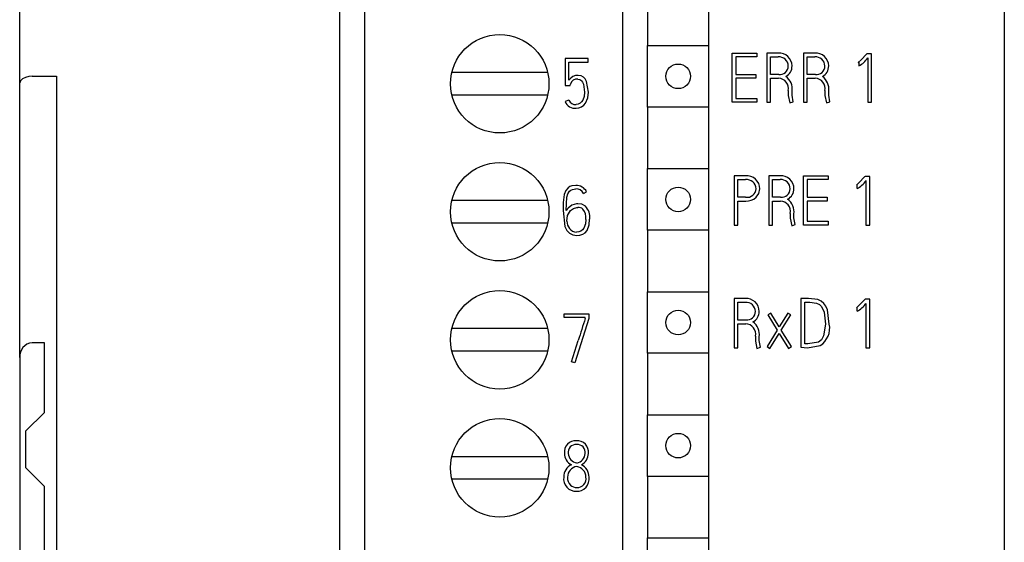
# Model space of a CAD drawing. Extents: x 248 to 842, y -201 to 219.
# Drawn here: x 387 to 427, y 93 to 114 of the extents above; entities that cross this region are included whole.
import ezdxf

# ---------------------------------------------------------------- set-up
doc = ezdxf.new("R2010")
doc.units = 0
doc.header["$LTSCALE"] = 32.67
doc.header["$MEASUREMENT"] = 0
doc.layers.add('20000_FRONT_O', color=7, linetype='CONTINUOUS')

msp = doc.modelspace()

# ---------------------------------------------------------------- linework, layer by layer
at = {"layer": '20000_FRONT_O'}
for p, q in [((387.246, 111.311), (387.246, 138.581)), ((401.246, 138.581), (401.246, 15.578)), ((427.246, 136.081), (427.246, 18.081)), ((411.746, 82.081), (411.746, 135.831)), ((400.246, 82.681), (400.246, 134.681)), ((415.246, 84.081), (415.246, 134.081)), ((412.746, 115.331), (412.746, 112.831)), ((412.746, 112.831), (412.846, 112.831)), ((412.746, 110.331), (412.746, 112.831)), ((412.846, 112.831), (415.146, 112.831)), ((415.146, 112.831), (415.246, 112.831)), ((416.188, 112.526), (417.198, 112.526)), ((416.188, 110.526), (416.188, 112.526)), ((417.198, 112.526), (417.198, 112.372)), ((417.598, 112.526), (417.598, 110.526)), ((418.059, 112.526), (417.598, 112.526)), ((419.546, 112.526), (419.086, 112.526)), ((419.086, 112.526), (419.086, 110.526)), ((421.665, 112.5), (421.646, 112.478)), ((421.855, 112.5), (421.665, 112.5)), ((421.855, 110.526), (421.855, 112.5)), ((409.4, 112.31), (409.4, 111.207)), ((410.338, 112.31), (409.4, 112.31)), ((409.554, 112.156), (410.338, 112.156)), ((409.554, 111.43), (409.554, 112.156)), ((410.338, 112.156), (410.338, 112.31)), ((417.198, 112.372), (416.342, 112.372)), ((416.342, 112.372), (416.342, 111.654)), ((417.752, 112.372), (418.06, 112.372)), ((417.752, 111.654), (417.752, 112.372)), ((419.239, 111.654), (419.239, 112.372)), ((419.239, 112.372), (419.547, 112.372)), ((421.313, 112.145), (421.33, 112.151)), ((421.33, 112.151), (421.338, 112.009)), ((421.701, 112.329), (421.701, 110.526)), ((408.694, 111.733), (404.798, 111.733)), ((416.342, 111.654), (417.145, 111.654)), ((417.145, 111.654), (417.145, 111.5)), ((418.082, 111.654), (417.752, 111.654)), ((419.569, 111.654), (419.239, 111.654)), ((387.246, 100.164), (387.246, 111.311)), ((387.746, 111.581), (388.746, 111.581)), ((388.746, 111.581), (388.746, 98.467)), ((409.4, 111.207), (409.606, 111.207)), ((409.606, 111.207), (409.617, 111.266)), ((417.145, 111.5), (416.342, 111.5)), ((416.342, 111.5), (416.342, 110.679)), ((417.752, 111.5), (418.076, 111.5)), ((417.752, 110.526), (417.752, 111.5)), ((419.239, 110.526), (419.239, 111.5)), ((419.239, 111.5), (419.563, 111.5)), ((404.798, 110.829), (408.694, 110.829)), ((418.47, 111), (418.47, 110.8)), ((418.624, 110.821), (418.624, 110.975)), ((418.671, 110.55), (418.624, 110.821)), ((419.957, 111), (419.957, 110.8)), ((420.111, 110.821), (420.111, 110.975)), ((420.158, 110.55), (420.111, 110.821)), ((409.554, 110.612), (409.4, 110.554)), ((417.198, 110.526), (416.188, 110.526)), ((416.342, 110.679), (417.198, 110.679)), ((417.198, 110.679), (417.198, 110.526)), ((417.598, 110.526), (417.752, 110.526)), ((418.47, 110.8), (418.532, 110.5)), ((418.532, 110.5), (418.671, 110.55)), ((419.086, 110.526), (419.239, 110.526)), ((419.957, 110.8), (420.019, 110.5)), ((420.019, 110.5), (420.158, 110.55)), ((421.701, 110.526), (421.855, 110.526)), ((412.846, 110.331), (412.746, 110.331)), ((412.746, 110.331), (412.746, 107.831)), ((415.146, 110.331), (412.846, 110.331)), ((415.246, 110.331), (415.146, 110.331)), ((412.746, 107.831), (412.846, 107.831)), ((412.746, 105.331), (412.746, 107.831)), ((412.846, 107.831), (415.146, 107.831)), ((415.146, 107.831), (415.246, 107.831)), ((416.737, 107.541), (416.265, 107.541)), ((416.265, 107.541), (416.265, 105.541)), ((416.419, 106.669), (416.419, 107.387)), ((416.419, 107.387), (416.738, 107.387)), ((418.136, 107.541), (417.675, 107.541)), ((417.675, 107.541), (417.675, 105.541)), ((417.829, 106.669), (417.829, 107.387)), ((417.829, 107.387), (418.137, 107.387)), ((419.086, 107.541), (420.095, 107.541)), ((419.086, 105.541), (419.086, 107.541)), ((420.095, 107.387), (419.239, 107.387)), ((419.239, 107.387), (419.239, 106.669)), ((420.095, 107.541), (420.095, 107.387)), ((421.588, 107.515), (421.569, 107.493)), ((421.778, 107.515), (421.588, 107.515)), ((421.624, 107.345), (421.624, 105.541)), ((421.778, 105.541), (421.778, 107.515)), ((410.148, 106.828), (410.275, 106.894)), ((421.237, 107.16), (421.253, 107.166)), ((421.253, 107.166), (421.261, 107.025)), ((408.694, 106.533), (404.798, 106.533)), ((409.922, 106.407), (409.871, 106.404)), ((416.738, 106.669), (416.419, 106.669)), ((416.419, 105.541), (416.419, 106.515)), ((416.419, 106.515), (416.739, 106.515)), ((418.158, 106.669), (417.829, 106.669)), ((417.829, 105.541), (417.829, 106.515)), ((417.829, 106.515), (418.153, 106.515)), ((419.239, 106.669), (420.043, 106.669)), ((420.043, 106.515), (419.239, 106.515)), ((419.239, 106.515), (419.239, 105.695)), ((420.043, 106.669), (420.043, 106.515)), ((409.876, 106.253), (409.922, 106.256)), ((418.547, 106.015), (418.547, 105.815)), ((404.798, 105.629), (408.694, 105.629)), ((418.547, 105.815), (418.609, 105.515)), ((418.701, 105.837), (418.701, 105.99)), ((418.748, 105.565), (418.701, 105.837)), ((419.239, 105.695), (420.095, 105.695)), ((420.095, 105.695), (420.095, 105.541)), ((412.846, 105.331), (412.746, 105.331)), ((412.746, 105.331), (412.746, 102.831)), ((415.146, 105.331), (412.846, 105.331)), ((415.246, 105.331), (415.146, 105.331)), ((416.265, 105.541), (416.419, 105.541)), ((417.675, 105.541), (417.829, 105.541)), ((418.609, 105.515), (418.748, 105.565)), ((420.095, 105.541), (419.086, 105.541)), ((421.624, 105.541), (421.778, 105.541)), ((412.746, 102.831), (412.846, 102.831)), ((412.746, 100.331), (412.746, 102.831)), ((412.846, 102.831), (415.146, 102.831)), ((415.146, 102.831), (415.246, 102.831)), ((416.725, 102.556), (416.265, 102.556)), ((416.265, 102.556), (416.265, 100.556)), ((419.291, 102.559), (418.983, 102.556)), ((418.983, 102.556), (418.983, 100.582)), ((419.669, 102.515), (419.291, 102.559)), ((421.588, 102.531), (421.569, 102.509)), ((421.778, 102.531), (421.588, 102.531)), ((421.778, 100.556), (421.778, 102.531)), ((416.419, 101.684), (416.419, 102.402)), ((416.419, 102.402), (416.727, 102.402)), ((419.137, 100.713), (419.137, 102.402)), ((419.137, 102.402), (419.352, 102.402)), ((419.352, 102.402), (419.621, 102.37)), ((421.237, 102.176), (421.253, 102.181)), ((421.253, 102.181), (421.261, 102.04)), ((421.624, 102.36), (421.624, 100.556)), ((409.365, 101.94), (410.362, 101.94)), ((409.365, 101.786), (409.365, 101.94)), ((410.224, 101.786), (409.365, 101.786)), ((410.362, 101.739), (409.795, 99.94)), ((410.224, 101.748), (410.224, 101.786)), ((410.362, 101.94), (410.362, 101.739)), ((416.748, 101.684), (416.419, 101.684)), ((417.759, 101.967), (417.64, 101.891)), ((417.64, 101.891), (418.023, 101.272)), ((418.106, 101.406), (417.759, 101.967)), ((418.455, 101.967), (418.106, 101.406)), ((418.186, 101.278), (418.571, 101.891)), ((418.571, 101.891), (418.455, 101.967)), ((408.694, 101.333), (404.798, 101.333)), ((416.419, 100.556), (416.419, 101.531)), ((416.419, 101.531), (416.743, 101.531)), ((418.023, 101.272), (417.607, 100.606)), ((418.599, 100.604), (418.186, 101.278)), ((409.662, 99.984), (409.938, 100.858)), ((417.137, 101.031), (417.137, 100.831)), ((417.137, 100.831), (417.198, 100.531)), ((417.291, 100.852), (417.291, 101.005)), ((417.338, 100.581), (417.291, 100.852)), ((417.726, 100.531), (418.103, 101.141)), ((418.103, 101.141), (418.48, 100.531)), ((388.246, 100.762), (387.746, 100.762)), ((388.246, 97.927), (388.246, 100.762)), ((404.798, 100.429), (408.694, 100.429)), ((416.265, 100.556), (416.419, 100.556)), ((417.198, 100.531), (417.338, 100.581)), ((417.607, 100.606), (417.726, 100.531)), ((418.48, 100.531), (418.599, 100.604)), ((419.267, 100.71), (419.137, 100.713)), ((419.249, 100.556), (419.764, 100.645)), ((419.7, 100.781), (419.267, 100.71)), ((421.624, 100.556), (421.778, 100.556)), ((387.246, 100.164), (387.246, 54.646)), ((412.846, 100.331), (412.746, 100.331)), ((412.746, 100.331), (412.746, 97.831)), ((415.146, 100.331), (412.846, 100.331)), ((415.246, 100.331), (415.146, 100.331)), ((409.795, 99.94), (409.662, 99.984)), ((388.746, 98.467), (388.746, 56.467)), ((387.496, 97.177), (388.246, 97.927)), ((412.746, 97.831), (412.846, 97.831)), ((412.746, 95.331), (412.746, 97.831)), ((412.846, 97.831), (415.146, 97.831)), ((415.146, 97.831), (415.246, 97.831)), ((387.496, 95.677), (387.496, 97.177)), ((408.694, 96.133), (404.798, 96.133)), ((387.496, 95.677), (388.246, 94.927)), ((404.798, 95.229), (408.694, 95.229)), ((412.846, 95.331), (412.746, 95.331)), ((412.746, 95.331), (412.746, 92.831)), ((415.146, 95.331), (412.846, 95.331)), ((415.246, 95.331), (415.146, 95.331)), ((388.246, 59.99), (388.246, 94.927)), ((412.746, 92.831), (412.846, 92.831)), ((412.746, 90.331), (412.746, 92.831)), ((412.846, 92.831), (415.146, 92.831)), ((415.146, 92.831), (415.246, 92.831))]:
    msp.add_line(p, q, dxfattribs=at)
at = {"layer": '20000_FRONT_O', "flags": 128}
for points in [[(421.646, 112.478), (421.433, 112.252), (421.313, 112.145)], [(410.349, 110.935), (410.276, 111.371), (410.22, 111.473), (410.147, 111.549), (410.049, 111.601), (409.939, 111.617)], [(387.746, 111.581), (387.609, 111.57), (387.474, 111.537), (387.359, 111.482), (387.273, 111.398), (387.246, 111.311)], [(409.921, 111.463), (410.002, 111.449), (410.035, 111.431), (410.068, 111.402), (410.113, 111.341), (410.149, 111.26), (410.195, 110.935)], [(409.851, 110.284), (409.965, 110.297), (410.071, 110.339), (410.16, 110.404), (410.235, 110.497), (410.323, 110.708), (410.349, 110.935)], [(410.195, 110.935), (410.175, 110.76), (410.122, 110.612), (410.073, 110.539), (410.012, 110.485), (409.94, 110.451), (409.858, 110.438)], [(421.569, 107.493), (421.356, 107.267), (421.237, 107.16)], [(409.832, 107.149), (409.671, 107.13), (409.595, 107.101), (409.526, 107.056), (409.43, 106.942), (409.368, 106.777), (409.328, 106.454), (409.325, 106.333), (409.323, 106.127)], [(409.448, 106.127), (409.478, 106.671), (409.52, 106.814), (409.585, 106.917), (409.636, 106.961), (409.698, 106.991), (409.832, 107.01)], [(417.162, 106.669), (417.277, 106.826), (417.316, 107.016)], [(410.227, 106.302), (410.085, 106.383), (409.922, 106.407)], [(409.323, 106.127), (409.392, 105.477), (409.467, 105.323), (409.575, 105.21), (409.721, 105.139), (409.884, 105.119)], [(409.523, 106.232), (409.481, 106.183), (409.448, 106.127)], [(409.477, 105.702), (409.506, 105.933), (409.626, 106.131)], [(409.871, 106.404), (409.679, 106.354), (409.523, 106.232)], [(409.626, 106.131), (409.738, 106.218), (409.876, 106.253)], [(410.246, 105.771), (410.231, 105.59), (410.17, 105.418), (410.115, 105.346), (410.044, 105.289), (409.958, 105.259), (409.867, 105.251)], [(409.884, 105.119), (410.003, 105.13), (410.117, 105.166), (410.215, 105.229), (410.295, 105.321), (410.379, 105.543), (410.4, 105.781)], [(420.137, 101.52), (420.062, 102.103), (419.999, 102.241), (419.915, 102.357), (419.803, 102.453), (419.669, 102.515)], [(421.569, 102.509), (421.356, 102.283), (421.237, 102.176)], [(419.621, 102.37), (419.732, 102.315), (419.822, 102.229), (419.93, 102.007), (419.983, 101.514)], [(419.983, 101.514), (419.906, 101.037), (419.819, 100.881), (419.7, 100.781)], [(418.983, 100.582), (419.115, 100.563), (419.249, 100.556)]]:
    msp.add_lwpolyline(points, dxfattribs=at)
at = {"layer": '20000_FRONT_O'}
for centre, radius in [((406.746, 111.281), 2), ((413.996, 111.581), 0.5), ((406.746, 106.081), 2), ((413.996, 106.581), 0.5), ((406.746, 100.881), 2), ((413.996, 101.581), 0.5), ((406.746, 95.681), 2), ((413.996, 96.581), 0.5)]:
    msp.add_circle(centre, radius, dxfattribs=at)
for centre, radius, start, end in [((418.094, 111.997), 0.53, 0.7789, 93.8663), ((419.582, 111.997), 0.53, 0.779, 93.8662), ((418.091, 111.993), 0.379, 1.273, 94.611), ((419.578, 111.993), 0.379, 1.273, 94.6111), ((420.934, 112.833), 0.917, 296.1278, 326.6819), ((409.917, 111.172), 0.445, 87.1428, 144.6453), ((418.116, 112.006), 0.354, 264.3476, 359.3653), ((418.149, 111.997), 0.475, 297.2026, 0.8386), ((419.604, 112.006), 0.354, 264.3478, 359.3652), ((419.637, 111.997), 0.475, 297.2027, 0.8384), ((409.884, 111.189), 0.277, 82.2604, 163.819), ((418.062, 111.083), 0.417, 348.4596, 87.9925), ((418.008, 111.066), 0.623, 351.5938, 54.8401), ((419.549, 111.083), 0.417, 348.4596, 87.9925), ((419.495, 111.066), 0.623, 351.594, 54.8399), ((409.813, 110.731), 0.449, 203.2864, 274.8612), ((409.823, 110.73), 0.294, 203.6079, 276.6916), ((416.775, 107.001), 0.541, 1.5213, 94.1252), ((416.774, 107), 0.389, 2.3758, 95.3441), ((418.171, 107.012), 0.53, 0.7799, 93.8663), ((418.168, 107.009), 0.379, 1.2728, 94.6101), ((420.858, 107.848), 0.917, 296.1228, 326.6869), ((409.851, 106.668), 0.481, 28.0287, 92.1692), ((409.848, 106.673), 0.338, 27.2784, 92.6064), ((416.79, 107.039), 0.373, 261.97, 356.5269), ((418.193, 107.021), 0.354, 264.3483, 359.3647), ((418.226, 107.013), 0.475, 297.2014, 0.8398), ((416.768, 107.094), 0.58, 267.0991, 312.8325), ((418.139, 106.099), 0.417, 348.4589, 87.9931), ((418.084, 106.081), 0.623, 351.5938, 54.8407), ((409.94, 105.975), 0.282, 49.6163, 93.7893), ((409.715, 105.842), 0.536, 352.4389, 40.4348), ((409.778, 105.863), 0.628, 352.425, 44.2598), ((409.908, 105.681), 0.432, 177.1227, 264.547), ((416.761, 102.028), 0.53, 0.7805, 93.8647), ((416.757, 102.024), 0.379, 1.2729, 94.61), ((416.783, 102.037), 0.354, 264.3497, 359.3634), ((416.816, 102.028), 0.475, 297.2013, 0.8398), ((420.858, 102.864), 0.917, 296.1228, 326.6869), ((445.228, 90.041), 36.91, 161.5073, 162.9585), ((416.674, 101.096), 0.623, 351.5947, 54.8392), ((416.728, 101.114), 0.417, 348.4596, 87.9933), ((419.305, 101.357), 0.848, 302.813, 11.0749), ((387.795, 100.213), 0.551, 95.1028, 185.0884), ((409.831, 96.323), 0.459, 86.3253, 186.0344), ((409.844, 96.309), 0.319, 84.7864, 188.5718), ((409.889, 96.319), 0.463, 353.4741, 93.5057), ((409.9, 96.305), 0.324, 351.8314, 94.7713), ((409.878, 96.262), 0.504, 178.5742, 244.4873), ((409.939, 96.284), 0.411, 183.1025, 261.9237), ((409.798, 96.292), 0.424, 281.3073, 355.4934), ((409.822, 96.274), 0.527, 297.1194, 359.2008), ((409.868, 95.33), 0.52, 113.4386, 183.2049), ((409.925, 95.311), 0.423, 96.3349, 181.2405), ((409.82, 95.309), 0.426, 359.8267, 82.122), ((409.843, 95.32), 0.532, 357.6659, 65.6907), ((409.835, 95.222), 0.492, 170.7338, 272.9956), ((409.893, 95.263), 0.392, 174.3102, 227.2935), ((409.888, 95.221), 0.492, 266.7353, 8.988), ((409.9, 95.237), 0.354, 265.7147, 11.5922), ((409.856, 95.216), 0.333, 226.3875, 272.9301)]:
    msp.add_arc(centre, radius, start, end, dxfattribs=at)

doc.saveas('drawing.dxf')
